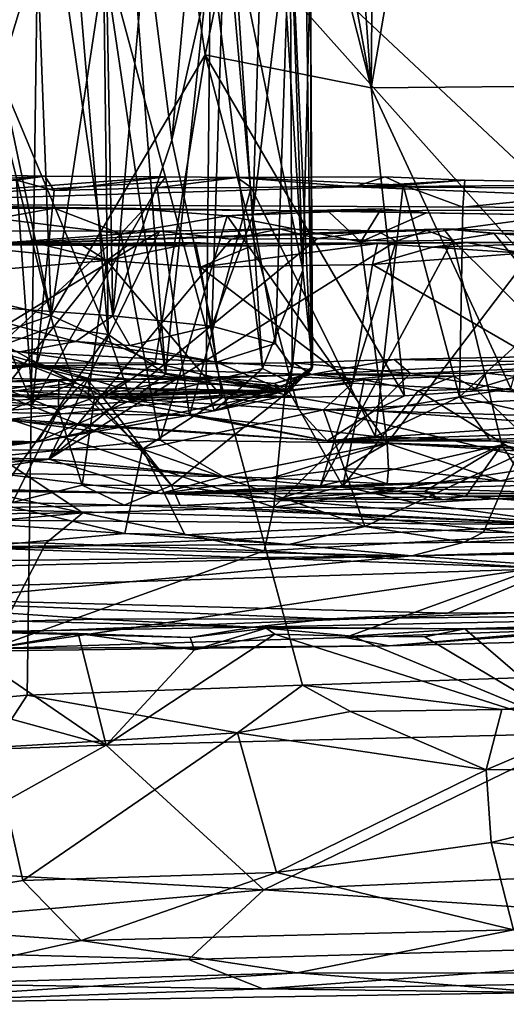
# Model space of a CAD drawing. Units: metres. Extents: x 24.6 to 32.88, y -1.42 to 2.45.
# Drawn here: x 26.65 to 27.08, y -1.4 to -0.54 of the extents above; entities that cross this region are included whole.
import ezdxf

# ---------------------------------------------------------------- set-up
doc = ezdxf.new("R2010")
doc.units = ezdxf.units.M

msp = doc.modelspace()

# ---------------------------------------------------------------- linework, layer by layer
at = {"layer": '1'}
for points in [[(27.56926, -1.11411, -0.18613), (26.67144, -0.27207, -0.20204), (27.88605, -0.06881, -0.20323)], [(26.6635, -0.35337, 8.97335), (26.6805, -0.79847, 8.95511), (26.76563, -0.23581, 8.82509)], [(26.76563, -0.23581, 8.82509), (26.6805, -0.79847, 8.95511), (26.81537, -0.56986, 8.77055)], [(26.76563, -0.23581, 8.82509), (26.81537, -0.56986, 8.77055), (26.87751, -0.26961, 8.69595)], [(27.0165, -0.27431, 8.55235), (27.15471, -0.59711, 8.43488), (27.087, -0.2418, 8.48511)], [(26.90158, -0.27277, 8.66935), (26.9607, -0.59881, 8.61295), (26.9368, -0.26622, 8.63547)], [(26.9368, -0.26622, 8.63547), (26.9607, -0.59881, 8.61295), (26.96348, -0.27473, 8.60499)], [(25.47201, -1.16771, -0.18016), (24.97909, -0.45136, -0.19705), (26.67144, -0.27207, -0.20204)], [(25.91539, -1.14148, -0.18494), (25.47201, -1.16771, -0.18016), (26.67144, -0.27207, -0.20204)], [(25.91539, -1.14148, -0.18494), (26.67144, -0.27207, -0.20204), (26.0569, -1.12207, -0.18617)], [(26.0569, -1.12207, -0.18617), (26.67144, -0.27207, -0.20204), (26.3918, -1.15273, -0.1828)], [(26.3918, -1.15273, -0.1828), (26.67144, -0.27207, -0.20204), (26.51006, -1.1451, -0.18378)], [(26.51006, -1.1451, -0.18378), (26.67144, -0.27207, -0.20204), (26.65936, -1.13113, -0.18547)], [(26.65936, -1.13113, -0.18547), (26.67144, -0.27207, -0.20204), (26.9005, -1.1224, -0.18679)], [(27.41457, -1.1048, -0.18704), (26.9005, -1.1224, -0.18679), (26.67144, -0.27207, -0.20204)], [(27.41457, -1.1048, -0.18704), (26.67144, -0.27207, -0.20204), (27.56926, -1.11411, -0.18613)], [(26.87751, -0.26961, 8.69595), (26.81537, -0.56986, 8.77055), (26.9607, -0.59881, 8.61295)], [(26.87751, -0.26961, 8.69595), (26.9607, -0.59881, 8.61295), (26.90158, -0.27277, 8.66935)], [(26.96348, -0.27473, 8.60499), (26.9607, -0.59881, 8.61295), (27.0165, -0.27431, 8.55235)], [(27.0165, -0.27431, 8.55235), (26.9607, -0.59881, 8.61295), (27.15471, -0.59711, 8.43488)], [(26.57812, -0.31017, 9.12673), (26.62517, -0.78538, 9.04599), (26.6805, -0.79847, 8.95511)], [(26.6635, -0.35337, 8.97335), (26.57812, -0.31017, 9.12673), (26.6805, -0.79847, 8.95511)], [(26.61637, -0.5432, 9.57455), (26.61736, -0.4008, 9.57652), (26.67464, -0.45394, 9.63726)], [(26.90095, -0.75865, 10.14318), (26.87915, -0.41811, 10.01907), (26.88814, -0.39727, 10.06722)], [(26.90762, -0.48994, 10.25177), (26.90095, -0.75865, 10.14318), (26.88814, -0.39727, 10.06722)], [(26.90095, -0.75865, 10.14318), (26.8399, -0.45855, 9.9041), (26.87915, -0.41811, 10.01907)], [(26.5774, -0.42564, 10.98917), (26.57483, -0.78724, 10.99861), (26.68192, -0.43411, 10.88996)], [(26.57483, -0.78724, 10.99861), (26.73458, -0.79873, 10.83286), (26.68192, -0.43411, 10.88996)], [(26.68192, -0.43411, 10.88996), (26.73458, -0.79873, 10.83286), (26.72799, -0.44932, 10.83249)], [(26.80341, -0.45857, 10.7099), (26.78616, -0.64487, 10.7452), (26.83289, -0.43744, 10.64716)], [(26.83289, -0.43744, 10.64716), (26.78616, -0.64487, 10.7452), (26.82106, -0.80765, 10.68512)], [(26.83289, -0.43744, 10.64716), (26.82106, -0.80765, 10.68512), (26.85689, -0.71118, 10.58642)], [(26.83289, -0.43744, 10.64716), (26.85689, -0.71118, 10.58642), (26.86551, -0.43274, 10.561)], [(26.86551, -0.43274, 10.561), (26.85689, -0.71118, 10.58642), (26.88958, -0.43673, 10.45719)], [(26.85689, -0.71118, 10.58642), (26.87691, -0.823, 10.52736), (26.88958, -0.43673, 10.45719)], [(26.87691, -0.823, 10.52736), (26.89155, -0.84343, 10.43998), (26.88958, -0.43673, 10.45719)], [(26.90305, -0.45066, 10.3647), (26.88958, -0.43673, 10.45719), (26.90847, -0.84599, 10.31375)], [(26.88958, -0.43673, 10.45719), (26.89155, -0.84343, 10.43998), (26.90847, -0.84599, 10.31375)], [(26.61637, -0.5432, 9.57455), (26.67464, -0.45394, 9.63726), (26.70096, -0.46165, 9.66871)], [(26.72799, -0.44932, 10.83249), (26.73458, -0.79873, 10.83286), (26.76334, -0.46689, 10.77707)], [(26.90305, -0.45066, 10.3647), (26.90847, -0.84599, 10.31375), (26.90762, -0.48994, 10.25177)], [(26.73025, -0.81498, 9.70105), (26.61637, -0.5432, 9.57455), (26.70096, -0.46165, 9.66871)], [(26.73025, -0.81498, 9.70105), (26.70096, -0.46165, 9.66871), (26.7262, -0.48253, 9.70321)], [(26.80341, -0.45857, 10.7099), (26.76334, -0.46689, 10.77707), (26.78616, -0.64487, 10.7452)], [(26.81993, -0.47541, 9.86252), (26.8399, -0.45855, 9.9041), (26.86548, -0.84477, 9.97727)], [(26.86548, -0.84477, 9.97727), (26.8399, -0.45855, 9.9041), (26.90095, -0.75865, 10.14318)], [(26.76334, -0.46689, 10.77707), (26.73458, -0.79873, 10.83286), (26.78616, -0.64487, 10.7452)], [(26.7262, -0.48253, 9.70321), (26.75214, -0.48007, 9.74319), (26.78052, -0.84998, 9.78404)], [(26.73025, -0.81498, 9.70105), (26.7262, -0.48253, 9.70321), (26.78052, -0.84998, 9.78404)], [(26.78052, -0.84998, 9.78404), (26.75214, -0.48007, 9.74319), (26.81993, -0.47541, 9.86252)], [(26.81628, -0.85682, 9.8591), (26.78052, -0.84998, 9.78404), (26.81993, -0.47541, 9.86252)], [(26.81628, -0.85682, 9.8591), (26.81993, -0.47541, 9.86252), (26.86548, -0.84477, 9.97727)], [(26.90095, -0.75865, 10.14318), (26.90762, -0.48994, 10.25177), (26.90921, -0.84335, 10.20872)], [(26.90921, -0.84335, 10.20872), (26.90762, -0.48994, 10.25177), (26.90847, -0.84599, 10.31375)], [(26.63913, -0.82416, 9.59449), (26.61637, -0.5432, 9.57455), (26.68258, -0.80822, 9.64106)], [(26.68258, -0.80822, 9.64106), (26.61637, -0.5432, 9.57455), (26.73025, -0.81498, 9.70105)], [(26.6805, -0.79847, 8.95511), (26.77136, -0.83991, 8.82418), (26.81537, -0.56986, 8.77055)], [(26.8942, -0.87012, 8.6795), (26.81537, -0.56986, 8.77055), (26.77136, -0.83991, 8.82418)], [(26.81537, -0.56986, 8.77055), (26.8942, -0.87012, 8.6795), (26.98995, -0.86892, 8.58461)], [(26.81537, -0.56986, 8.77055), (26.98995, -0.86892, 8.58461), (26.9607, -0.59881, 8.61295)], [(26.9607, -0.59881, 8.61295), (27.08296, -0.86252, 8.49917), (27.15471, -0.59711, 8.43488)], [(26.9607, -0.59881, 8.61295), (26.98995, -0.86892, 8.58461), (27.08296, -0.86252, 8.49917)], [(26.73458, -0.79873, 10.83286), (26.82106, -0.80765, 10.68512), (26.78616, -0.64487, 10.7452)], [(26.46581, -0.70066, 7.66334), (26.67485, -0.67639, 8.23398), (26.49118, -0.6729, 8.43719)], [(26.49118, -0.6729, 8.43719), (26.67485, -0.67639, 8.23398), (26.58228, -0.68153, 8.35442)], [(26.67485, -0.67639, 8.23398), (26.46581, -0.70066, 7.66334), (26.78074, -0.67679, 8.13405)], [(26.78074, -0.67679, 8.13405), (26.46581, -0.70066, 7.66334), (26.84345, -0.67756, 8.08431)], [(26.46581, -0.70066, 7.66334), (26.94603, -0.68571, 7.85807), (26.84345, -0.67756, 8.08431)], [(26.54068, -0.86415, 8.449), (26.58228, -0.68153, 8.35442), (26.664, -0.87657, 8.31691)], [(26.58228, -0.68153, 8.35442), (26.67485, -0.67639, 8.23398), (26.65021, -0.6799, 8.28204)], [(26.664, -0.87657, 8.31691), (26.58228, -0.68153, 8.35442), (26.65021, -0.6799, 8.28204)], [(26.65021, -0.6799, 8.28204), (26.67485, -0.67639, 8.23398), (26.68301, -0.68886, 8.25003)], [(26.664, -0.87657, 8.31691), (26.65021, -0.6799, 8.28204), (26.68301, -0.68886, 8.25003)], [(26.68301, -0.68886, 8.25003), (26.67485, -0.67639, 8.23398), (26.78074, -0.67679, 8.13405)], [(26.68301, -0.68886, 8.25003), (26.78074, -0.67679, 8.13405), (26.77322, -0.6866, 8.15875)], [(26.77322, -0.6866, 8.15875), (26.78074, -0.67679, 8.13405), (26.84345, -0.67756, 8.08431)], [(26.77322, -0.6866, 8.15875), (26.84345, -0.67756, 8.08431), (26.85566, -0.68637, 8.08572)], [(26.97296, -0.67704, 7.96201), (26.84345, -0.67756, 8.08431), (26.94603, -0.68571, 7.85807)], [(26.84345, -0.67756, 8.08431), (26.97296, -0.67704, 7.96201), (26.98873, -0.68431, 7.96851)], [(26.85566, -0.68637, 8.08572), (26.84345, -0.67756, 8.08431), (26.98873, -0.68431, 7.96851)], [(26.97296, -0.67704, 7.96201), (26.94603, -0.68571, 7.85807), (27.04272, -0.67983, 7.9138)], [(27.04272, -0.67983, 7.9138), (26.94603, -0.68571, 7.85807), (27.24232, -0.68345, 7.76733)], [(26.98873, -0.68431, 7.96851), (26.97296, -0.67704, 7.96201), (27.04272, -0.67983, 7.9138)], [(26.98873, -0.68431, 7.96851), (27.04272, -0.67983, 7.9138), (27.04091, -0.70356, 7.92974)], [(27.04091, -0.70356, 7.92974), (27.04272, -0.67983, 7.9138), (27.24232, -0.68345, 7.76733)], [(26.46581, -0.70066, 7.66334), (27.43045, -0.70534, 7.01175), (26.94603, -0.68571, 7.85807)], [(26.664, -0.87657, 8.31691), (26.68301, -0.68886, 8.25003), (26.77322, -0.6866, 8.15875)], [(26.664, -0.87657, 8.31691), (26.77322, -0.6866, 8.15875), (26.80151, -0.88621, 8.18222)], [(26.77322, -0.6866, 8.15875), (26.85566, -0.68637, 8.08572), (26.80151, -0.88621, 8.18222)], [(26.80151, -0.88621, 8.18222), (26.85566, -0.68637, 8.08572), (26.96412, -0.90441, 8.04116)], [(26.96412, -0.90441, 8.04116), (26.85566, -0.68637, 8.08572), (26.98873, -0.68431, 7.96851)], [(27.24232, -0.68345, 7.76733), (26.94603, -0.68571, 7.85807), (27.2629, -0.68745, 7.62851)], [(26.94603, -0.68571, 7.85807), (27.43045, -0.70534, 7.01175), (27.2629, -0.68745, 7.62851)], [(26.96412, -0.90441, 8.04116), (26.98873, -0.68431, 7.96851), (27.03786, -0.86968, 7.96039)], [(26.98873, -0.68431, 7.96851), (27.04091, -0.70356, 7.92974), (27.03786, -0.86968, 7.96039)], [(27.03786, -0.86968, 7.96039), (27.24232, -0.68345, 7.76733), (27.2139, -0.90966, 7.83882)], [(27.03786, -0.86968, 7.96039), (27.04091, -0.70356, 7.92974), (27.24232, -0.68345, 7.76733)], [(26.46581, -0.70066, 7.66334), (26.58657, -0.70503, 7.29602), (26.6831, -0.70424, 7.22955)], [(26.46581, -0.70066, 7.66334), (26.6831, -0.70424, 7.22955), (26.8991, -0.70657, 7.17674)], [(26.46581, -0.70066, 7.66334), (26.8991, -0.70657, 7.17674), (27.43045, -0.70534, 7.01175)], [(26.58657, -0.70503, 7.29602), (26.63301, -0.71345, 7.25077), (26.6831, -0.70424, 7.22955)], [(26.6831, -0.70424, 7.22955), (26.63301, -0.71345, 7.25077), (26.74149, -0.72683, 7.1693)], [(26.8991, -0.70657, 7.17674), (26.6831, -0.70424, 7.22955), (26.76137, -0.70547, 7.17233)], [(26.6831, -0.70424, 7.22955), (26.74149, -0.72683, 7.1693), (26.76137, -0.70547, 7.17233)], [(26.76137, -0.70547, 7.17233), (26.74149, -0.72683, 7.1693), (26.83468, -0.71098, 7.11427)], [(26.76137, -0.70547, 7.17233), (26.83468, -0.71098, 7.11427), (26.8991, -0.70657, 7.17674)], [(26.83468, -0.71098, 7.11427), (26.92351, -0.70763, 7.06609), (26.8991, -0.70657, 7.17674)], [(26.92351, -0.70763, 7.06609), (26.83468, -0.71098, 7.11427), (26.95156, -0.73377, 7.03409)], [(26.92351, -0.70763, 7.06609), (26.96928, -0.70495, 7.04483), (26.8991, -0.70657, 7.17674)], [(26.96928, -0.70495, 7.04483), (27.00897, -0.70851, 7.0142), (26.8991, -0.70657, 7.17674)], [(26.8991, -0.70657, 7.17674), (27.12613, -0.71063, 6.93893), (27.43045, -0.70534, 7.01175)], [(26.8991, -0.70657, 7.17674), (27.00897, -0.70851, 7.0142), (27.12613, -0.71063, 6.93893)], [(26.92351, -0.70763, 7.06609), (26.95156, -0.73377, 7.03409), (26.96928, -0.70495, 7.04483)], [(26.96928, -0.70495, 7.04483), (26.95156, -0.73377, 7.03409), (27.00897, -0.70851, 7.0142)], [(26.63301, -0.71345, 7.25077), (26.5742, -0.88065, 7.26434), (26.74149, -0.72683, 7.1693)], [(26.74149, -0.72683, 7.1693), (26.77574, -0.90782, 7.11967), (26.83468, -0.71098, 7.11427)], [(26.83468, -0.71098, 7.11427), (26.77574, -0.90782, 7.11967), (26.97467, -0.91043, 6.99442)], [(26.85689, -0.71118, 10.58642), (26.82106, -0.80765, 10.68512), (26.87691, -0.823, 10.52736)], [(26.83468, -0.71098, 7.11427), (26.97467, -0.91043, 6.99442), (26.95156, -0.73377, 7.03409)], [(27.00897, -0.70851, 7.0142), (26.95156, -0.73377, 7.03409), (27.12613, -0.71063, 6.93893)], [(26.95156, -0.73377, 7.03409), (26.97467, -0.91043, 6.99442), (27.12613, -0.71063, 6.93893)], [(27.12613, -0.71063, 6.93893), (26.97467, -0.91043, 6.99442), (27.17539, -0.92245, 6.87336)], [(26.45729, -0.91951, 6.81041), (26.63805, -0.72434, 6.65836), (26.77524, -0.72464, 6.57061)], [(26.45729, -0.91951, 6.81041), (26.77524, -0.72464, 6.57061), (26.67841, -0.92436, 6.66621)], [(26.61525, -0.7364, 6.29733), (27.02399, -0.72236, 6.40207), (27.00927, -0.72389, 6.42621)], [(26.61525, -0.7364, 6.29733), (27.15665, -0.73392, 5.9019), (27.02399, -0.72236, 6.40207)], [(26.77524, -0.72464, 6.57061), (26.61525, -0.7364, 6.29733), (26.88027, -0.72239, 6.49955)], [(26.88027, -0.72239, 6.49955), (26.61525, -0.7364, 6.29733), (26.96563, -0.72436, 6.45008)], [(26.96563, -0.72436, 6.45008), (26.61525, -0.7364, 6.29733), (27.00927, -0.72389, 6.42621)], [(26.77524, -0.72464, 6.57061), (26.63805, -0.72434, 6.65836), (26.61525, -0.7364, 6.29733)], [(26.67841, -0.92436, 6.66621), (26.77524, -0.72464, 6.57061), (26.83793, -0.73165, 6.53895)], [(26.83793, -0.73165, 6.53895), (26.77524, -0.72464, 6.57061), (26.88027, -0.72239, 6.49955)], [(26.83793, -0.73165, 6.53895), (26.88027, -0.72239, 6.49955), (26.91378, -0.73088, 6.49233)], [(26.91378, -0.73088, 6.49233), (26.88027, -0.72239, 6.49955), (26.96563, -0.72436, 6.45008)], [(26.98263, -0.73329, 6.45234), (26.91378, -0.73088, 6.49233), (26.96563, -0.72436, 6.45008)], [(26.98263, -0.73329, 6.45234), (26.96563, -0.72436, 6.45008), (27.00927, -0.72389, 6.42621)], [(26.98263, -0.73329, 6.45234), (27.00927, -0.72389, 6.42621), (27.03173, -0.73255, 6.42508)], [(27.00927, -0.72389, 6.42621), (27.02399, -0.72236, 6.40207), (27.03173, -0.73255, 6.42508)], [(27.03173, -0.73255, 6.42508), (27.02399, -0.72236, 6.40207), (27.06839, -0.72657, 6.39966)], [(27.06839, -0.72657, 6.39966), (27.02399, -0.72236, 6.40207), (27.15392, -0.72622, 6.35553)], [(27.02399, -0.72236, 6.40207), (27.15665, -0.73392, 5.9019), (27.15392, -0.72622, 6.35553)], [(26.5742, -0.88065, 7.26434), (26.77574, -0.90782, 7.11967), (26.74149, -0.72683, 7.1693)], [(26.67841, -0.92436, 6.66621), (26.83793, -0.73165, 6.53895), (26.91378, -0.73088, 6.49233)], [(26.67841, -0.92436, 6.66621), (26.91378, -0.73088, 6.49233), (26.98263, -0.73329, 6.45234)], [(26.67841, -0.92436, 6.66621), (26.98263, -0.73329, 6.45234), (26.91623, -0.94761, 6.53401)], [(26.91623, -0.94761, 6.53401), (27.03173, -0.73255, 6.42508), (27.07494, -0.91168, 6.43243)], [(26.91623, -0.94761, 6.53401), (26.98263, -0.73329, 6.45234), (27.03173, -0.73255, 6.42508)], [(27.03173, -0.73255, 6.42508), (27.06839, -0.72657, 6.39966), (27.25187, -0.95088, 6.34795)], [(27.07494, -0.91168, 6.43243), (27.03173, -0.73255, 6.42508), (27.25187, -0.95088, 6.34795)], [(27.25187, -0.95088, 6.34795), (27.06839, -0.72657, 6.39966), (27.15392, -0.72622, 6.35553)], [(26.58579, -0.73552, 6.14978), (26.58584, -0.76212, 6.12904), (26.72917, -0.75015, 6.05788)], [(26.67021, -0.73561, 6.09901), (26.58579, -0.73552, 6.14978), (26.72917, -0.75015, 6.05788)], [(26.58579, -0.73552, 6.14978), (26.67021, -0.73561, 6.09901), (26.61525, -0.7364, 6.29733)], [(26.61525, -0.7364, 6.29733), (26.96605, -0.73528, 5.94071), (27.15665, -0.73392, 5.9019)], [(26.74953, -0.73527, 6.05813), (26.80686, -0.7344, 6.02575), (26.61525, -0.7364, 6.29733)], [(26.80686, -0.7344, 6.02575), (26.85564, -0.73779, 5.99175), (26.61525, -0.7364, 6.29733)], [(26.61525, -0.7364, 6.29733), (26.67021, -0.73561, 6.09901), (26.70508, -0.7351, 6.08507)], [(26.61525, -0.7364, 6.29733), (26.70508, -0.7351, 6.08507), (26.74953, -0.73527, 6.05813)], [(26.61525, -0.7364, 6.29733), (26.85564, -0.73779, 5.99175), (26.96605, -0.73528, 5.94071)], [(26.67021, -0.73561, 6.09901), (26.72917, -0.75015, 6.05788), (26.70508, -0.7351, 6.08507)], [(26.70508, -0.7351, 6.08507), (26.72917, -0.75015, 6.05788), (26.74953, -0.73527, 6.05813)], [(26.74953, -0.73527, 6.05813), (26.72917, -0.75015, 6.05788), (26.80686, -0.7344, 6.02575)], [(26.80686, -0.7344, 6.02575), (26.72917, -0.75015, 6.05788), (26.81119, -0.75602, 6.00354)], [(26.80686, -0.7344, 6.02575), (26.81119, -0.75602, 6.00354), (26.85564, -0.73779, 5.99175)], [(26.85564, -0.73779, 5.99175), (26.81119, -0.75602, 6.00354), (26.96605, -0.73528, 5.94071)], [(26.96605, -0.73528, 5.94071), (26.81119, -0.75602, 6.00354), (26.96187, -0.75388, 5.92358)], [(26.96605, -0.73528, 5.94071), (26.96187, -0.75388, 5.92358), (27.01432, -0.73865, 5.90663)], [(27.01432, -0.73865, 5.90663), (26.96187, -0.75388, 5.92358), (27.09308, -0.74386, 5.85927)], [(27.01432, -0.73865, 5.90663), (27.15665, -0.73392, 5.9019), (26.96605, -0.73528, 5.94071)], [(27.01432, -0.73865, 5.90663), (27.04453, -0.73432, 5.89839), (27.15665, -0.73392, 5.9019)], [(27.04453, -0.73432, 5.89839), (27.01432, -0.73865, 5.90663), (27.09308, -0.74386, 5.85927)], [(27.04453, -0.73432, 5.89839), (27.09308, -0.74386, 5.85927), (27.15665, -0.73392, 5.9019)], [(26.58584, -0.76212, 6.12904), (26.63561, -0.86711, 6.08041), (26.72917, -0.75015, 6.05788)], [(26.63561, -0.86711, 6.08041), (26.71247, -0.87078, 6.0325), (26.72917, -0.75015, 6.05788)], [(26.72917, -0.75015, 6.05788), (26.71247, -0.87078, 6.0325), (26.83057, -0.87017, 5.96937)], [(26.81119, -0.75602, 6.00354), (26.72917, -0.75015, 6.05788), (26.83057, -0.87017, 5.96937)], [(26.96187, -0.75388, 5.92358), (27.16105, -0.86938, 5.7952), (27.09308, -0.74386, 5.85927)], [(26.81119, -0.75602, 6.00354), (26.94425, -0.85761, 5.91456), (26.96187, -0.75388, 5.92358)], [(26.94425, -0.85761, 5.91456), (26.81119, -0.75602, 6.00354), (26.83057, -0.87017, 5.96937)], [(26.88994, -0.8573, 10.08863), (26.86548, -0.84477, 9.97727), (26.90095, -0.75865, 10.14318)], [(26.88994, -0.8573, 10.08863), (26.90095, -0.75865, 10.14318), (26.90921, -0.84335, 10.20872)], [(26.96187, -0.75388, 5.92358), (26.94425, -0.85761, 5.91456), (27.16105, -0.86938, 5.7952)], [(26.57483, -0.78724, 10.99861), (26.54187, -0.8117, 11.01688), (26.70194, -0.82137, 10.86561)], [(26.57483, -0.78724, 10.99861), (26.70194, -0.82137, 10.86561), (26.73458, -0.79873, 10.83286)], [(26.62517, -0.78538, 9.04599), (26.60897, -0.82336, 9.06115), (26.6805, -0.79847, 8.95511)], [(26.60897, -0.82336, 9.06115), (26.66819, -0.84035, 8.95477), (26.6805, -0.79847, 8.95511)], [(26.6805, -0.79847, 8.95511), (26.66819, -0.84035, 8.95477), (26.77136, -0.83991, 8.82418)], [(26.73458, -0.79873, 10.83286), (26.70194, -0.82137, 10.86561), (26.74942, -0.82462, 10.80508)], [(26.73458, -0.79873, 10.83286), (26.74942, -0.82462, 10.80508), (26.82106, -0.80765, 10.68512)], [(26.7005, -0.85759, 9.67268), (26.63913, -0.82416, 9.59449), (26.68258, -0.80822, 9.64106)], [(26.7005, -0.85759, 9.67268), (26.68258, -0.80822, 9.64106), (26.73025, -0.81498, 9.70105)], [(26.74942, -0.82462, 10.80508), (26.82534, -0.83947, 10.64879), (26.82106, -0.80765, 10.68512)], [(26.82106, -0.80765, 10.68512), (26.82534, -0.83947, 10.64879), (26.87691, -0.823, 10.52736)], [(26.44811, -0.81898, 11.06352), (26.65299, -0.83018, 10.89628), (26.54187, -0.8117, 11.01688)], [(26.44811, -0.81898, 11.06352), (26.45513, -0.85774, 10.46468), (26.88538, -0.86447, 10.27376)], [(26.44811, -0.81898, 11.06352), (26.88538, -0.86447, 10.27376), (26.65299, -0.83018, 10.89628)], [(26.54187, -0.8117, 11.01688), (26.65299, -0.83018, 10.89628), (26.70194, -0.82137, 10.86561)], [(26.57075, -0.87518, 9.53966), (26.60286, -0.81927, 9.55986), (26.7005, -0.85759, 9.67268)], [(26.7005, -0.85759, 9.67268), (26.60286, -0.81927, 9.55986), (26.63913, -0.82416, 9.59449)], [(26.75061, -0.8727, 9.76201), (26.7005, -0.85759, 9.67268), (26.73025, -0.81498, 9.70105)], [(26.75061, -0.8727, 9.76201), (26.73025, -0.81498, 9.70105), (26.78052, -0.84998, 9.78404)], [(26.60897, -0.82336, 9.06115), (26.58534, -0.84909, 9.06387), (26.66819, -0.84035, 8.95477)], [(26.65299, -0.83018, 10.89628), (26.82534, -0.83947, 10.64879), (26.70194, -0.82137, 10.86561)], [(26.82534, -0.83947, 10.64879), (26.74942, -0.82462, 10.80508), (26.70194, -0.82137, 10.86561)], [(26.87691, -0.823, 10.52736), (26.82534, -0.83947, 10.64879), (26.89155, -0.84343, 10.43998)], [(26.88538, -0.86447, 10.27376), (26.82534, -0.83947, 10.64879), (26.65299, -0.83018, 10.89628)], [(26.89278, -0.8399, 2.61731), (26.90823, -0.85015, 2.23759), (26.98077, -0.83692, 2.61084)], [(26.99502, -0.84923, 2.63169), (26.89278, -0.8399, 2.61731), (26.98077, -0.83692, 2.61084)], [(26.98077, -0.83692, 2.61084), (26.90823, -0.85015, 2.23759), (27.28346, -0.83081, 2.60515)], [(26.90823, -0.85015, 2.23759), (27.06122, -0.84912, 2.20862), (27.28346, -0.83081, 2.60515)], [(27.2011, -0.84052, 2.62541), (26.98077, -0.83692, 2.61084), (27.28346, -0.83081, 2.60515)], [(26.99502, -0.84923, 2.63169), (26.98077, -0.83692, 2.61084), (27.2011, -0.84052, 2.62541)], [(27.06122, -0.84912, 2.20862), (27.08776, -0.85189, 2.19178), (27.28346, -0.83081, 2.60515)], [(26.07362, -0.86362, 2.2257), (26.25571, -0.86141, 2.21609), (26.66487, -0.84261, 2.62066)], [(26.495, -0.8437, 2.60579), (26.07362, -0.86362, 2.2257), (26.66487, -0.84261, 2.62066)], [(26.66487, -0.84261, 2.62066), (26.25571, -0.86141, 2.21609), (26.43485, -0.85762, 2.23616)], [(26.66487, -0.84261, 2.62066), (26.43485, -0.85762, 2.23616), (26.53957, -0.85828, 2.21037)], [(26.495, -0.8437, 2.60579), (26.66487, -0.84261, 2.62066), (26.52593, -0.85024, 2.62612)], [(26.52593, -0.85024, 2.62612), (26.66487, -0.84261, 2.62066), (26.8856, -0.8608, 2.6332)], [(26.66487, -0.84261, 2.62066), (26.53957, -0.85828, 2.21037), (26.71158, -0.85421, 2.21028)], [(26.58534, -0.84909, 9.06387), (26.56155, -0.85841, 9.06269), (26.66819, -0.84035, 8.95477)], [(26.56155, -0.85841, 9.06269), (26.72721, -0.87001, 8.81949), (26.66819, -0.84035, 8.95477)], [(26.89278, -0.8399, 2.61731), (26.66487, -0.84261, 2.62066), (26.90823, -0.85015, 2.23759)], [(26.66487, -0.84261, 2.62066), (26.89278, -0.8399, 2.61731), (26.8856, -0.8608, 2.6332)], [(26.66487, -0.84261, 2.62066), (26.71158, -0.85421, 2.21028), (26.74827, -0.85433, 2.20137)], [(26.66487, -0.84261, 2.62066), (26.74827, -0.85433, 2.20137), (26.90823, -0.85015, 2.23759)], [(26.66819, -0.84035, 8.95477), (26.73983, -0.86157, 8.83307), (26.77136, -0.83991, 8.82418)], [(26.66819, -0.84035, 8.95477), (26.72721, -0.87001, 8.81949), (26.73983, -0.86157, 8.83307)], [(26.77136, -0.83991, 8.82418), (26.73983, -0.86157, 8.83307), (26.8942, -0.87012, 8.6795)], [(26.82328, -0.88206, 9.91269), (26.81628, -0.85682, 9.8591), (26.86548, -0.84477, 9.97727)], [(26.88994, -0.8573, 10.08863), (26.82328, -0.88206, 9.91269), (26.86548, -0.84477, 9.97727)], [(26.82534, -0.83947, 10.64879), (26.88538, -0.86447, 10.27376), (26.89155, -0.84343, 10.43998)], [(26.88538, -0.86447, 10.27376), (26.88513, -0.86897, 10.14299), (26.90921, -0.84335, 10.20872)], [(26.88513, -0.86897, 10.14299), (26.88994, -0.8573, 10.08863), (26.90921, -0.84335, 10.20872)], [(26.90847, -0.84599, 10.31375), (26.88538, -0.86447, 10.27376), (26.90921, -0.84335, 10.20872)], [(26.88538, -0.86447, 10.27376), (26.90847, -0.84599, 10.31375), (26.89155, -0.84343, 10.43998)], [(26.8856, -0.8608, 2.6332), (26.89278, -0.8399, 2.61731), (26.99502, -0.84923, 2.63169)], [(27.30824, -0.9013, 2.64086), (26.99502, -0.84923, 2.63169), (27.2011, -0.84052, 2.62541)], [(26.20972, -0.86266, 2.63008), (26.52593, -0.85024, 2.62612), (26.7083, -0.97137, 2.65884)], [(26.8755, -0.96655, 2.65712), (26.7083, -0.97137, 2.65884), (26.52593, -0.85024, 2.62612)], [(26.52593, -0.85024, 2.62612), (26.8856, -0.8608, 2.6332), (26.8755, -0.96655, 2.65712)], [(26.53957, -0.85828, 2.21037), (26.68728, -0.85577, 2.19934), (26.71158, -0.85421, 2.21028)], [(26.71158, -0.85421, 2.21028), (26.68728, -0.85577, 2.19934), (26.70354, -0.86179, 2.18638)], [(26.71158, -0.85421, 2.21028), (26.70354, -0.86179, 2.18638), (26.71829, -0.87027, 2.18355)], [(26.71158, -0.85421, 2.21028), (26.71829, -0.87027, 2.18355), (26.72427, -0.86824, 2.18451)], [(26.74827, -0.85433, 2.20137), (26.71158, -0.85421, 2.21028), (26.72427, -0.86824, 2.18451)], [(26.74827, -0.85433, 2.20137), (26.72427, -0.86824, 2.18451), (26.78982, -0.85459, 2.1979)], [(26.90823, -0.85015, 2.23759), (26.74827, -0.85433, 2.20137), (26.78982, -0.85459, 2.1979)], [(26.75061, -0.8727, 9.76201), (26.78052, -0.84998, 9.78404), (26.81628, -0.85682, 9.8591)], [(26.90823, -0.85015, 2.23759), (26.78982, -0.85459, 2.1979), (26.83016, -0.853, 2.19392)], [(26.78982, -0.85459, 2.1979), (26.88855, -0.86476, 2.1836), (26.83016, -0.853, 2.19392)], [(26.90823, -0.85015, 2.23759), (26.83016, -0.853, 2.19392), (26.87554, -0.85794, 2.19298)], [(26.83016, -0.853, 2.19392), (26.88855, -0.86476, 2.1836), (26.87554, -0.85794, 2.19298)], [(26.8856, -0.8608, 2.6332), (26.99502, -0.84923, 2.63169), (26.8755, -0.96655, 2.65712)], [(26.8755, -0.96655, 2.65712), (26.99502, -0.84923, 2.63169), (27.30824, -0.9013, 2.64086)], [(26.90823, -0.85015, 2.23759), (26.87554, -0.85794, 2.19298), (26.89578, -0.85234, 2.19364)], [(26.89578, -0.85234, 2.19364), (26.87554, -0.85794, 2.19298), (26.88855, -0.86476, 2.1836)], [(26.89578, -0.85234, 2.19364), (26.88855, -0.86476, 2.1836), (26.95445, -0.85486, 2.19133)], [(26.90823, -0.85015, 2.23759), (26.89578, -0.85234, 2.19364), (26.95445, -0.85486, 2.19133)], [(26.90823, -0.85015, 2.23759), (27.03281, -0.85165, 2.19326), (27.06122, -0.84912, 2.20862)], [(26.90823, -0.85015, 2.23759), (26.95445, -0.85486, 2.19133), (27.03281, -0.85165, 2.19326)], [(26.95445, -0.85486, 2.19133), (27.00193, -0.8646, 2.1843), (27.03281, -0.85165, 2.19326)], [(27.00193, -0.8646, 2.1843), (27.05192, -0.8627, 2.18386), (27.03281, -0.85165, 2.19326)], [(27.03281, -0.85165, 2.19326), (27.05192, -0.8627, 2.18386), (27.06122, -0.84912, 2.20862)], [(27.06122, -0.84912, 2.20862), (27.05192, -0.8627, 2.18386), (27.08776, -0.85189, 2.19178)], [(27.08776, -0.85189, 2.19178), (27.05192, -0.8627, 2.18386), (27.14748, -0.95475, 2.16542)], [(26.42044, -0.97422, 2.65662), (26.20972, -0.86266, 2.63008), (26.7083, -0.97137, 2.65884)], [(26.56155, -0.85841, 9.06269), (26.28195, -0.86787, 8.84719), (26.72721, -0.87001, 8.81949)], [(26.88538, -0.86447, 10.27376), (26.45513, -0.85774, 10.46468), (26.4577, -0.86486, 10.39609)], [(26.53957, -0.85828, 2.21037), (26.64138, -0.86342, 2.18682), (26.68728, -0.85577, 2.19934)], [(26.57305, -0.91174, 9.56961), (26.57075, -0.87518, 9.53966), (26.7005, -0.85759, 9.67268)], [(26.66846, -0.90928, 9.71607), (26.57305, -0.91174, 9.56961), (26.7005, -0.85759, 9.67268)], [(26.68728, -0.85577, 2.19934), (26.64138, -0.86342, 2.18682), (26.68691, -0.88144, 2.18221)], [(26.66846, -0.90928, 9.71607), (26.7005, -0.85759, 9.67268), (26.75061, -0.8727, 9.76201)], [(26.68728, -0.85577, 2.19934), (26.68691, -0.88144, 2.18221), (26.70354, -0.86179, 2.18638)], [(26.70354, -0.86179, 2.18638), (26.68691, -0.88144, 2.18221), (26.71829, -0.87027, 2.18355)], [(26.78982, -0.85459, 2.1979), (26.72427, -0.86824, 2.18451), (26.88855, -0.86476, 2.1836)], [(26.73983, -0.86157, 8.83307), (26.72721, -0.87001, 8.81949), (26.8942, -0.87012, 8.6795)], [(26.82328, -0.88206, 9.91269), (26.75061, -0.8727, 9.76201), (26.81628, -0.85682, 9.8591)], [(26.88513, -0.86897, 10.14299), (26.82328, -0.88206, 9.91269), (26.88994, -0.8573, 10.08863)], [(26.83057, -0.87017, 5.96937), (26.91901, -0.88126, 5.90649), (26.94425, -0.85761, 5.91456)], [(26.95445, -0.85486, 2.19133), (26.88855, -0.86476, 2.1836), (26.93577, -0.94815, 2.16695)], [(26.94425, -0.85761, 5.91456), (26.91901, -0.88126, 5.90649), (27.16105, -0.86938, 5.7952)], [(26.95445, -0.85486, 2.19133), (26.93577, -0.94815, 2.16695), (27.00193, -0.8646, 2.1843)], [(26.98995, -0.86892, 8.58461), (26.96316, -0.88187, 8.59587), (27.08296, -0.86252, 8.49917)], [(27.08296, -0.86252, 8.49917), (26.96316, -0.88187, 8.59587), (27.12597, -0.88703, 8.4448)], [(27.00193, -0.8646, 2.1843), (27.14748, -0.95475, 2.16542), (27.05192, -0.8627, 2.18386)], [(26.28195, -0.86787, 8.84719), (26.53827, -0.88214, 8.47115), (26.92198, -0.9082, 8.11305)], [(26.72721, -0.87001, 8.81949), (26.28195, -0.86787, 8.84719), (26.92198, -0.9082, 8.11305)], [(26.63561, -0.86711, 6.08041), (26.44066, -0.91794, 6.12633), (26.76045, -0.91547, 5.94421)], [(26.4577, -0.86486, 10.39609), (26.47378, -0.87106, 10.31426), (26.88538, -0.86447, 10.27376)], [(26.45997, -0.89412, 10.09541), (26.4943, -0.90479, 9.96219), (26.88538, -0.86447, 10.27376)], [(26.45997, -0.89412, 10.09541), (26.88538, -0.86447, 10.27376), (26.47671, -0.87862, 10.24389)], [(26.88538, -0.86447, 10.27376), (26.47378, -0.87106, 10.31426), (26.47671, -0.87862, 10.24389)], [(26.88538, -0.86447, 10.27376), (26.4943, -0.90479, 9.96219), (26.66846, -0.90928, 9.71607)], [(26.53827, -0.88214, 8.47115), (26.54068, -0.86415, 8.449), (26.664, -0.87657, 8.31691)], [(26.71247, -0.87078, 6.0325), (26.63561, -0.86711, 6.08041), (26.76045, -0.91547, 5.94421)], [(26.64138, -0.86342, 2.18682), (26.63593, -0.9526, 2.16833), (26.68691, -0.88144, 2.18221)], [(26.88538, -0.86447, 10.27376), (26.66846, -0.90928, 9.71607), (26.82328, -0.88206, 9.91269)], [(26.68691, -0.88144, 2.18221), (26.70761, -0.94716, 2.17007), (26.71829, -0.87027, 2.18355)], [(26.71829, -0.87027, 2.18355), (26.70761, -0.94716, 2.17007), (26.7859, -0.94758, 2.16925)], [(26.71247, -0.87078, 6.0325), (26.76045, -0.91547, 5.94421), (26.83057, -0.87017, 5.96937)], [(26.72427, -0.86824, 2.18451), (26.71829, -0.87027, 2.18355), (26.7859, -0.94758, 2.16925)], [(26.72427, -0.86824, 2.18451), (26.7859, -0.94758, 2.16925), (26.88855, -0.86476, 2.1836)], [(26.72721, -0.87001, 8.81949), (26.92198, -0.9082, 8.11305), (26.89705, -0.88083, 8.65058)], [(26.8942, -0.87012, 8.6795), (26.72721, -0.87001, 8.81949), (26.89705, -0.88083, 8.65058)], [(26.83057, -0.87017, 5.96937), (26.76045, -0.91547, 5.94421), (26.91901, -0.88126, 5.90649)], [(26.88855, -0.86476, 2.1836), (26.7859, -0.94758, 2.16925), (26.93577, -0.94815, 2.16695)], [(26.88538, -0.86447, 10.27376), (26.82328, -0.88206, 9.91269), (26.88513, -0.86897, 10.14299)], [(26.96316, -0.88187, 8.59587), (26.98995, -0.86892, 8.58461), (26.8942, -0.87012, 8.6795)], [(26.8942, -0.87012, 8.6795), (26.89705, -0.88083, 8.65058), (26.96316, -0.88187, 8.59587)], [(26.91901, -0.88126, 5.90649), (27.08831, -0.92104, 5.76387), (27.16105, -0.86938, 5.7952)], [(27.00193, -0.8646, 2.1843), (26.93577, -0.94815, 2.16695), (27.14748, -0.95475, 2.16542)], [(26.96412, -0.90441, 8.04116), (27.03786, -0.86968, 7.96039), (27.06506, -0.90823, 7.96146)], [(27.06506, -0.90823, 7.96146), (27.03786, -0.86968, 7.96039), (27.2139, -0.90966, 7.83882)], [(26.53827, -0.88214, 8.47115), (26.664, -0.87657, 8.31691), (26.80151, -0.88621, 8.18222)], [(26.82328, -0.88206, 9.91269), (26.66846, -0.90928, 9.71607), (26.75061, -0.8727, 9.76201)], [(26.53827, -0.88214, 8.47115), (26.80151, -0.88621, 8.18222), (26.92198, -0.9082, 8.11305)], [(26.5742, -0.88065, 7.26434), (26.62246, -0.92276, 7.21341), (26.77574, -0.90782, 7.11967)], [(26.63593, -0.9526, 2.16833), (26.64668, -0.96239, 2.16054), (26.68691, -0.88144, 2.18221)], [(26.68691, -0.88144, 2.18221), (26.64668, -0.96239, 2.16054), (26.70761, -0.94716, 2.17007)], [(26.76045, -0.91547, 5.94421), (26.95496, -0.9834, 5.78565), (26.91901, -0.88126, 5.90649)], [(26.92198, -0.9082, 8.11305), (26.80151, -0.88621, 8.18222), (26.96412, -0.90441, 8.04116)], [(26.89705, -0.88083, 8.65058), (26.92198, -0.9082, 8.11305), (26.96316, -0.88187, 8.59587)], [(26.95496, -0.9834, 5.78565), (27.08831, -0.92104, 5.76387), (26.91901, -0.88126, 5.90649)], [(26.92198, -0.9082, 8.11305), (27.13243, -0.89389, 8.41408), (26.96316, -0.88187, 8.59587)], [(26.96316, -0.88187, 8.59587), (27.13243, -0.89389, 8.41408), (27.12597, -0.88703, 8.4448)], [(26.92198, -0.9082, 8.11305), (27.28625, -0.89631, 8.307), (27.13243, -0.89389, 8.41408)], [(27.28625, -0.89631, 8.307), (26.92198, -0.9082, 8.11305), (27.39446, -0.90302, 8.21755)], [(26.4943, -0.90479, 9.96219), (26.21602, -0.9433, 9.78355), (26.66846, -0.90928, 9.71607)], [(26.8755, -0.96655, 2.65712), (27.30824, -0.9013, 2.64086), (27.14692, -0.96851, 2.66329)], [(26.92198, -0.9082, 8.11305), (27.58395, -0.93196, 7.80117), (27.39446, -0.90302, 8.21755)], [(26.96412, -0.90441, 8.04116), (27.06506, -0.90823, 7.96146), (26.92198, -0.9082, 8.11305)], [(26.35183, -0.95039, 9.45932), (26.66846, -0.90928, 9.71607), (26.21602, -0.9433, 9.78355)], [(26.66846, -0.90928, 9.71607), (26.35183, -0.95039, 9.45932), (26.44889, -0.9354, 9.46326)], [(26.44889, -0.9354, 9.46326), (26.57305, -0.91174, 9.56961), (26.66846, -0.90928, 9.71607)], [(26.77574, -0.90782, 7.11967), (26.62246, -0.92276, 7.21341), (26.83108, -0.93967, 7.06293)], [(26.83108, -0.93967, 7.06293), (26.97467, -0.91043, 6.99442), (26.77574, -0.90782, 7.11967)], [(26.97467, -0.91043, 6.99442), (26.83108, -0.93967, 7.06293), (26.87278, -0.9409, 7.03368)], [(26.97467, -0.91043, 6.99442), (26.87278, -0.9409, 7.03368), (26.93565, -0.933, 7.00747)], [(26.98441, -0.95254, 6.49956), (26.91623, -0.94761, 6.53401), (27.07494, -0.91168, 6.43243)], [(26.92198, -0.9082, 8.11305), (27.06506, -0.90823, 7.96146), (27.15334, -0.91727, 7.90888)], [(26.92198, -0.9082, 8.11305), (27.15334, -0.91727, 7.90888), (27.58395, -0.93196, 7.80117)], [(26.93565, -0.933, 7.00747), (26.97583, -0.93267, 6.98377), (26.97467, -0.91043, 6.99442)], [(26.97583, -0.93267, 6.98377), (27.07365, -0.94339, 6.91585), (26.97467, -0.91043, 6.99442)], [(26.97467, -0.91043, 6.99442), (27.07365, -0.94339, 6.91585), (27.17539, -0.92245, 6.87336)], [(27.00724, -0.95278, 6.48711), (26.98441, -0.95254, 6.49956), (27.07494, -0.91168, 6.43243)], [(27.04367, -0.95693, 6.469), (27.00724, -0.95278, 6.48711), (27.07494, -0.91168, 6.43243)], [(27.10265, -0.95606, 6.43574), (27.04367, -0.95693, 6.469), (27.07494, -0.91168, 6.43243)], [(27.15334, -0.91727, 7.90888), (27.06506, -0.90823, 7.96146), (27.2139, -0.90966, 7.83882)], [(27.10265, -0.95606, 6.43574), (27.07494, -0.91168, 6.43243), (27.25187, -0.95088, 6.34795)], [(26.44066, -0.91794, 6.12633), (26.7448, -0.98948, 5.89291), (26.76045, -0.91547, 5.94421)], [(26.44066, -0.91794, 6.12633), (26.60675, -0.98001, 5.97848), (26.7448, -0.98948, 5.89291)], [(26.67841, -0.92436, 6.66621), (26.51397, -0.93731, 6.78001), (26.45729, -0.91951, 6.81041)], [(26.62246, -0.92276, 7.21341), (26.63408, -0.93702, 7.1836), (26.83108, -0.93967, 7.06293)], [(26.76045, -0.91547, 5.94421), (26.7448, -0.98948, 5.89291), (26.79744, -0.99065, 5.86689)], [(26.76045, -0.91547, 5.94421), (26.79744, -0.99065, 5.86689), (26.95496, -0.9834, 5.78565)], [(26.95496, -0.9834, 5.78565), (27.05911, -0.98841, 5.7302), (27.08831, -0.92104, 5.76387)], [(27.05911, -0.98841, 5.7302), (27.1727, -0.99019, 5.67164), (27.08831, -0.92104, 5.76387)], [(27.07365, -0.94339, 6.91585), (27.1361, -0.94644, 6.87473), (27.17539, -0.92245, 6.87336)], [(26.52664, -0.94821, 6.78721), (26.51397, -0.93731, 6.78001), (26.67841, -0.92436, 6.66621)], [(26.77614, -0.95447, 6.62482), (26.52664, -0.94821, 6.78721), (26.67841, -0.92436, 6.66621)], [(26.77614, -0.95447, 6.62482), (26.67841, -0.92436, 6.66621), (26.91623, -0.94761, 6.53401)], [(26.22889, -0.94284, 7.13336), (26.77614, -0.95447, 6.62482), (26.63408, -0.93702, 7.1836)], [(26.63408, -0.93702, 7.1836), (26.77614, -0.95447, 6.62482), (26.83108, -0.93967, 7.06293)], [(26.83108, -0.93967, 7.06293), (26.77614, -0.95447, 6.62482), (26.87278, -0.9409, 7.03368)], [(26.93565, -0.933, 7.00747), (26.87278, -0.9409, 7.03368), (26.97476, -0.94587, 6.95812)], [(26.93565, -0.933, 7.00747), (26.97476, -0.94587, 6.95812), (26.97583, -0.93267, 6.98377)], [(26.97583, -0.93267, 6.98377), (26.97476, -0.94587, 6.95812), (27.07365, -0.94339, 6.91585)], [(26.22889, -0.94284, 7.13336), (26.51361, -0.95093, 6.81675), (26.77614, -0.95447, 6.62482)], [(26.51361, -0.95093, 6.81675), (26.52664, -0.94821, 6.78721), (26.77614, -0.95447, 6.62482)], [(26.64668, -0.96239, 2.16054), (26.74442, -0.96465, 2.15189), (26.70761, -0.94716, 2.17007)], [(26.70761, -0.94716, 2.17007), (26.74442, -0.96465, 2.15189), (26.7859, -0.94758, 2.16925)], [(26.74442, -0.96465, 2.15189), (26.7934, -0.96486, 2.15063), (26.7859, -0.94758, 2.16925)], [(26.87278, -0.9409, 7.03368), (26.77614, -0.95447, 6.62482), (26.97476, -0.94587, 6.95812)], [(26.97476, -0.94587, 6.95812), (26.77614, -0.95447, 6.62482), (27.07365, -0.94339, 6.91585)], [(27.07365, -0.94339, 6.91585), (26.77614, -0.95447, 6.62482), (27.1361, -0.94644, 6.87473)], [(27.1361, -0.94644, 6.87473), (26.77614, -0.95447, 6.62482), (27.3424, -0.95433, 6.74971)], [(26.77614, -0.95447, 6.62482), (26.91623, -0.94761, 6.53401), (26.88033, -0.95896, 6.58172)], [(26.7859, -0.94758, 2.16925), (26.7934, -0.96486, 2.15063), (26.88758, -0.96067, 2.15436)], [(26.7859, -0.94758, 2.16925), (26.88758, -0.96067, 2.15436), (26.93577, -0.94815, 2.16695)], [(26.88033, -0.95896, 6.58172), (26.91623, -0.94761, 6.53401), (26.98441, -0.95254, 6.49956)], [(26.93577, -0.94815, 2.16695), (26.88758, -0.96067, 2.15436), (27.00028, -0.96281, 2.14773)], [(26.93577, -0.94815, 2.16695), (27.00028, -0.96281, 2.14773), (27.14748, -0.95475, 2.16542)], [(26.77614, -0.95447, 6.62482), (26.88033, -0.95896, 6.58172), (27.3424, -0.95433, 6.74971)], [(26.88033, -0.95896, 6.58172), (26.98441, -0.95254, 6.49956), (27.0233, -0.9601, 6.4995)], [(26.88033, -0.95896, 6.58172), (27.0233, -0.9601, 6.4995), (27.3424, -0.95433, 6.74971)], [(26.98441, -0.95254, 6.49956), (27.00724, -0.95278, 6.48711), (27.0233, -0.9601, 6.4995)], [(27.00028, -0.96281, 2.14773), (27.1403, -0.98188, 1.76213), (27.14748, -0.95475, 2.16542)], [(27.0233, -0.9601, 6.4995), (27.00724, -0.95278, 6.48711), (27.04367, -0.95693, 6.469)], [(27.0233, -0.9601, 6.4995), (27.04367, -0.95693, 6.469), (27.3424, -0.95433, 6.74971)], [(27.04367, -0.95693, 6.469), (27.0904, -0.96062, 6.45171), (27.3424, -0.95433, 6.74971)], [(27.0904, -0.96062, 6.45171), (27.04367, -0.95693, 6.469), (27.10265, -0.95606, 6.43574)], [(26.5932, -0.96747, 2.1482), (26.74442, -0.96465, 2.15189), (26.64668, -0.96239, 2.16054)], [(27.1403, -0.98188, 1.76213), (26.74442, -0.96465, 2.15189), (26.5932, -0.96747, 2.1482)], [(26.7083, -0.97137, 2.65884), (26.8755, -0.96655, 2.65712), (26.86696, -1.0048, 2.71317)], [(26.7934, -0.96486, 2.15063), (26.74442, -0.96465, 2.15189), (27.1403, -0.98188, 1.76213)], [(26.88758, -0.96067, 2.15436), (26.7934, -0.96486, 2.15063), (27.1403, -0.98188, 1.76213)], [(27.10557, -0.99087, 2.70051), (26.86696, -1.0048, 2.71317), (26.8755, -0.96655, 2.65712)], [(27.10557, -0.99087, 2.70051), (26.8755, -0.96655, 2.65712), (27.14692, -0.96851, 2.66329)], [(26.88758, -0.96067, 2.15436), (27.1403, -0.98188, 1.76213), (27.00028, -0.96281, 2.14773)], [(26.5932, -0.96747, 2.1482), (26.36539, -0.97583, 2.09505), (27.1403, -0.98188, 1.76213)], [(26.43203, -0.99581, 2.69202), (26.42044, -0.97422, 2.65662), (26.7083, -0.97137, 2.65884)], [(26.43203, -0.99581, 2.69202), (26.7083, -0.97137, 2.65884), (26.67567, -0.99789, 2.70117)], [(26.67567, -0.99789, 2.70117), (26.7083, -0.97137, 2.65884), (26.86696, -1.0048, 2.71317)], [(26.36539, -0.97583, 2.09505), (26.6412, -1.003, 1.57047), (27.1403, -0.98188, 1.76213)], [(26.60675, -0.98001, 5.97848), (26.61899, -1.00076, 5.92587), (26.7448, -0.98948, 5.89291)], [(26.6412, -1.003, 1.57047), (27.12213, -1.02005, 1.44582), (27.1403, -0.98188, 1.76213)], [(26.79744, -0.99065, 5.86689), (26.88849, -0.99917, 5.79153), (26.95496, -0.9834, 5.78565)], [(26.88849, -0.99917, 5.79153), (27.042, -0.99725, 5.71986), (26.95496, -0.9834, 5.78565)], [(26.95496, -0.9834, 5.78565), (27.042, -0.99725, 5.71986), (27.05911, -0.98841, 5.7302)], [(26.7448, -0.98948, 5.89291), (26.61899, -1.00076, 5.92587), (26.88849, -0.99917, 5.79153)], [(26.7448, -0.98948, 5.89291), (26.88849, -0.99917, 5.79153), (26.79744, -0.99065, 5.86689)], [(27.1064, -1.01955, 2.72867), (26.86696, -1.0048, 2.71317), (27.10557, -0.99087, 2.70051)], [(27.1727, -0.99019, 5.67164), (27.05911, -0.98841, 5.7302), (27.042, -0.99725, 5.71986)], [(27.042, -0.99725, 5.71986), (27.2939, -1.00033, 5.58339), (27.1727, -0.99019, 5.67164)], [(25.78893, -1.02287, 5.71944), (26.99634, -1.00913, 5.51019), (26.61899, -1.00076, 5.92587)], [(26.62814, -1.09039, 2.77454), (26.43203, -0.99581, 2.69202), (26.67567, -0.99789, 2.70117)], [(26.88849, -0.99917, 5.79153), (26.61899, -1.00076, 5.92587), (26.99634, -1.00913, 5.51019)], [(26.62814, -1.09039, 2.77454), (26.67567, -0.99789, 2.70117), (26.86696, -1.0048, 2.71317)], [(26.88849, -0.99917, 5.79153), (26.99634, -1.00913, 5.51019), (27.042, -0.99725, 5.71986)], [(27.042, -0.99725, 5.71986), (26.99634, -1.00913, 5.51019), (27.2939, -1.00033, 5.58339)], [(27.2939, -1.00033, 5.58339), (26.99634, -1.00913, 5.51019), (27.4822, -0.99836, 5.50658)], [(27.4822, -0.99836, 5.50658), (26.99634, -1.00913, 5.51019), (27.62773, -0.99923, 5.43241)], [(26.99634, -1.00913, 5.51019), (27.48213, -1.04388, 4.0419), (27.62773, -0.99923, 5.43241)], [(25.46296, -1.04659, 5.05318), (26.00304, -1.10042, 2.90868), (26.99634, -1.00913, 5.51019)], [(25.46296, -1.04659, 5.05318), (26.99634, -1.00913, 5.51019), (25.78893, -1.02287, 5.71944)], [(26.99634, -1.00913, 5.51019), (26.00304, -1.10042, 2.90868), (27.48213, -1.04388, 4.0419)], [(26.6412, -1.003, 1.57047), (26.39738, -1.0426, 1.40106), (27.12213, -1.02005, 1.44582)], [(26.62814, -1.09039, 2.77454), (26.86696, -1.0048, 2.71317), (27.1064, -1.01955, 2.72867)], [(26.39738, -1.0426, 1.40106), (27.02749, -1.05948, 1.32416), (27.12213, -1.02005, 1.44582)], [(26.62814, -1.09039, 2.77454), (27.1064, -1.01955, 2.72867), (26.93777, -1.08072, 2.77058)], [(26.93777, -1.08072, 2.77058), (27.1064, -1.01955, 2.72867), (27.18317, -1.07205, 2.76532)], [(27.12213, -1.02005, 1.44582), (27.02749, -1.05948, 1.32416), (27.22557, -1.05787, 1.32328)], [(26.00304, -1.10042, 2.90868), (26.97654, -1.08802, 2.79181), (27.48213, -1.04388, 4.0419)], [(26.39738, -1.0426, 1.40106), (26.6528, -1.06636, 1.30443), (26.72053, -1.06457, 1.31194)], [(26.39738, -1.0426, 1.40106), (26.72053, -1.06457, 1.31194), (26.92487, -1.06428, 1.29344)], [(26.39738, -1.0426, 1.40106), (26.92487, -1.06428, 1.29344), (27.02749, -1.05948, 1.32416)], [(26.97654, -1.08802, 2.79181), (27.10493, -1.08436, 2.78425), (27.48213, -1.04388, 4.0419)], [(26.85703, -1.07173, 0.98075), (27.04274, -1.07308, 0.91982), (27.54547, -1.0572, 1.16926)], [(26.92487, -1.06428, 1.29344), (26.85703, -1.07173, 0.98075), (27.54547, -1.0572, 1.16926)], [(26.92487, -1.06428, 1.29344), (27.54547, -1.0572, 1.16926), (27.02749, -1.05948, 1.32416)], [(27.02749, -1.05948, 1.32416), (27.54547, -1.0572, 1.16926), (27.22557, -1.05787, 1.32328)], [(27.04274, -1.07308, 0.91982), (27.20989, -1.07298, 0.91796), (27.54547, -1.0572, 1.16926)], [(26.6528, -1.06636, 1.30443), (26.60943, -1.07562, 0.93314), (26.85703, -1.07173, 0.98075)], [(26.72053, -1.06457, 1.31194), (26.6528, -1.06636, 1.30443), (26.85703, -1.07173, 0.98075)], [(26.72053, -1.06457, 1.31194), (26.85703, -1.07173, 0.98075), (26.92487, -1.06428, 1.29344)], [(26.60943, -1.07562, 0.93314), (26.80205, -1.08079, 0.94163), (26.85703, -1.07173, 0.98075)], [(26.60943, -1.07562, 0.93314), (26.60951, -1.09346, 0.90876), (26.70409, -1.07723, 0.91797)], [(26.60943, -1.07562, 0.93314), (26.70409, -1.07723, 0.91797), (26.80205, -1.08079, 0.94163)], [(26.60951, -1.09346, 0.90876), (26.72846, -1.17501, 0.86523), (26.70409, -1.07723, 0.91797)], [(26.70409, -1.07723, 0.91797), (26.72846, -1.17501, 0.86523), (26.80599, -1.0916, 0.91235)], [(26.80205, -1.08079, 0.94163), (26.70409, -1.07723, 0.91797), (26.80599, -1.0916, 0.91235)], [(26.80599, -1.0916, 0.91235), (26.72846, -1.17501, 0.86523), (26.87643, -1.07764, 0.91838)], [(26.87643, -1.07764, 0.91838), (26.72846, -1.17501, 0.86523), (27.14895, -1.16449, 0.8686)], [(26.85703, -1.07173, 0.98075), (26.80205, -1.08079, 0.94163), (26.86873, -1.07237, 0.93072)], [(26.80205, -1.08079, 0.94163), (26.80599, -1.0916, 0.91235), (26.86873, -1.07237, 0.93072)], [(26.80599, -1.0916, 0.91235), (26.87643, -1.07764, 0.91838), (26.86873, -1.07237, 0.93072)], [(26.85703, -1.07173, 0.98075), (26.86873, -1.07237, 0.93072), (27.04274, -1.07308, 0.91982)], [(26.86873, -1.07237, 0.93072), (26.87643, -1.07764, 0.91838), (26.94387, -1.07963, 0.91599)], [(26.86873, -1.07237, 0.93072), (26.94387, -1.07963, 0.91599), (27.04274, -1.07308, 0.91982)], [(26.87643, -1.07764, 0.91838), (27.14895, -1.16449, 0.8686), (26.94387, -1.07963, 0.91599)], [(26.97654, -1.08802, 2.79181), (26.93777, -1.08072, 2.77058), (27.18317, -1.07205, 2.76532)], [(27.04274, -1.07308, 0.91982), (26.94387, -1.07963, 0.91599), (27.00758, -1.07994, 0.91455)], [(26.97654, -1.08802, 2.79181), (27.18317, -1.07205, 2.76532), (27.10493, -1.08436, 2.78425)], [(27.00758, -1.07994, 0.91455), (27.14895, -1.16449, 0.8686), (27.04274, -1.07308, 0.91982)], [(27.04274, -1.07308, 0.91982), (27.14895, -1.16449, 0.8686), (27.20989, -1.07298, 0.91796)], [(26.62814, -1.09039, 2.77454), (26.93777, -1.08072, 2.77058), (26.97654, -1.08802, 2.79181)], [(26.94387, -1.07963, 0.91599), (27.14895, -1.16449, 0.8686), (27.00758, -1.07994, 0.91455)], [(26.97654, -1.08802, 2.79181), (26.00304, -1.10042, 2.90868), (26.62814, -1.09039, 2.77454)], [(26.42319, -1.09115, 0.91421), (26.43851, -1.1853, 0.85834), (26.72846, -1.17501, 0.86523)], [(26.60951, -1.09346, 0.90876), (26.42319, -1.09115, 0.91421), (26.72846, -1.17501, 0.86523)], [(27.07495, -1.14384, -0.18039), (26.9005, -1.1224, -0.18679), (27.41457, -1.1048, -0.18704)], [(27.07495, -1.14384, -0.18039), (27.41457, -1.1048, -0.18704), (27.18859, -1.14224, -0.18082)], [(26.84354, -1.16436, -0.17272), (26.65936, -1.13113, -0.18547), (26.9005, -1.1224, -0.18679)], [(26.84354, -1.16436, -0.17272), (26.9005, -1.1224, -0.18679), (26.94245, -1.14563, -0.18138)], [(26.94245, -1.14563, -0.18138), (26.9005, -1.1224, -0.18679), (27.07495, -1.14384, -0.18039)], [(26.62929, -1.17714, -0.16538), (26.51006, -1.1451, -0.18378), (26.65936, -1.13113, -0.18547)], [(26.62929, -1.17714, -0.16538), (26.65936, -1.13113, -0.18547), (26.84354, -1.16436, -0.17272)], [(26.84354, -1.16436, -0.17272), (26.94245, -1.14563, -0.18138), (27.06137, -1.19672, -0.13696)], [(27.06137, -1.19672, -0.13696), (26.94245, -1.14563, -0.18138), (27.07495, -1.14384, -0.18039)], [(27.06137, -1.19672, -0.13696), (27.07495, -1.14384, -0.18039), (27.18859, -1.14224, -0.18082)], [(27.33173, -1.19622, -0.13322), (27.06137, -1.19672, -0.13696), (27.18859, -1.14224, -0.18082)], [(26.65576, -1.29352, -0.01219), (26.62929, -1.17714, -0.16538), (26.84354, -1.16436, -0.17272)], [(26.65576, -1.29352, -0.01219), (26.84354, -1.16436, -0.17272), (26.87776, -1.28652, -0.0183)], [(26.72846, -1.17501, 0.86523), (26.86679, -1.30176, 0.72426), (27.14895, -1.16449, 0.8686)], [(26.87776, -1.28652, -0.0183), (26.84354, -1.16436, -0.17272), (27.06137, -1.19672, -0.13696)], [(27.14895, -1.16449, 0.8686), (26.86679, -1.30176, 0.72426), (27.63577, -1.26789, 0.75054)], [(26.43851, -1.1853, 0.85834), (26.53418, -1.28332, 0.75147), (26.72846, -1.17501, 0.86523)], [(26.45173, -1.32826, 0.04469), (26.62929, -1.17714, -0.16538), (26.65576, -1.29352, -0.01219)], [(26.72846, -1.17501, 0.86523), (26.53418, -1.28332, 0.75147), (26.86679, -1.30176, 0.72426)], [(26.87776, -1.28652, -0.0183), (27.06137, -1.19672, -0.13696), (27.06561, -1.26027, -0.05428)], [(27.33173, -1.19622, -0.13322), (27.06561, -1.26027, -0.05428), (27.06137, -1.19672, -0.13696)], [(27.38568, -1.29452, 0.01006), (27.06561, -1.26027, -0.05428), (27.33173, -1.19622, -0.13322)], [(26.86679, -1.30176, 0.72426), (27.48181, -1.3432, 0.62678), (27.63577, -1.26789, 0.75054)], [(27.08533, -1.33675, 0.08777), (26.87776, -1.28652, -0.0183), (27.06561, -1.26027, -0.05428)], [(27.08533, -1.33675, 0.08777), (27.06561, -1.26027, -0.05428), (27.38568, -1.29452, 0.01006)], [(26.53418, -1.28332, 0.75147), (26.31929, -1.35008, 0.65268), (26.86679, -1.30176, 0.72426)], [(26.7066, -1.3461, 0.0983), (26.45173, -1.32826, 0.04469), (26.65576, -1.29352, -0.01219)], [(26.7066, -1.3461, 0.0983), (26.65576, -1.29352, -0.01219), (26.87776, -1.28652, -0.0183)], [(26.7066, -1.3461, 0.0983), (26.87776, -1.28652, -0.0183), (27.08533, -1.33675, 0.08777)], [(26.31929, -1.35008, 0.65268), (26.80071, -1.36295, 0.60351), (26.86679, -1.30176, 0.72426)], [(26.86679, -1.30176, 0.72426), (26.80071, -1.36295, 0.60351), (27.48181, -1.3432, 0.62678)], [(26.53048, -1.38536, 0.22001), (26.45173, -1.32826, 0.04469), (26.7066, -1.3461, 0.0983)], [(26.89573, -1.37464, 0.19855), (26.7066, -1.3461, 0.0983), (27.08533, -1.33675, 0.08777)], [(26.89573, -1.37464, 0.19855), (27.08533, -1.33675, 0.08777), (27.43651, -1.37473, 0.24299)], [(26.89573, -1.37464, 0.19855), (26.53048, -1.38536, 0.22001), (26.7066, -1.3461, 0.0983)], [(26.80071, -1.36295, 0.60351), (26.86592, -1.38873, 0.48833), (27.48181, -1.3432, 0.62678)], [(27.48181, -1.3432, 0.62678), (26.86592, -1.38873, 0.48833), (27.2917, -1.38161, 0.49187)], [(26.31929, -1.35008, 0.65268), (26.38232, -1.38157, 0.55936), (26.80071, -1.36295, 0.60351)], [(26.38232, -1.38157, 0.55936), (26.86592, -1.38873, 0.48833), (26.80071, -1.36295, 0.60351)], [(26.47624, -1.40217, 0.37847), (26.53048, -1.38536, 0.22001), (26.89573, -1.37464, 0.19855)], [(26.47624, -1.40217, 0.37847), (26.89573, -1.37464, 0.19855), (27.11179, -1.39188, 0.35146)], [(26.89573, -1.37464, 0.19855), (27.43651, -1.37473, 0.24299), (27.11179, -1.39188, 0.35146)], [(26.38232, -1.38157, 0.55936), (26.47624, -1.40217, 0.37847), (26.86592, -1.38873, 0.48833)], [(26.86592, -1.38873, 0.48833), (26.47624, -1.40217, 0.37847), (27.11179, -1.39188, 0.35146)], [(26.86592, -1.38873, 0.48833), (27.11179, -1.39188, 0.35146), (27.2917, -1.38161, 0.49187)]]:
    msp.add_3dface(points, dxfattribs=at)

doc.saveas('drawing.dxf')
